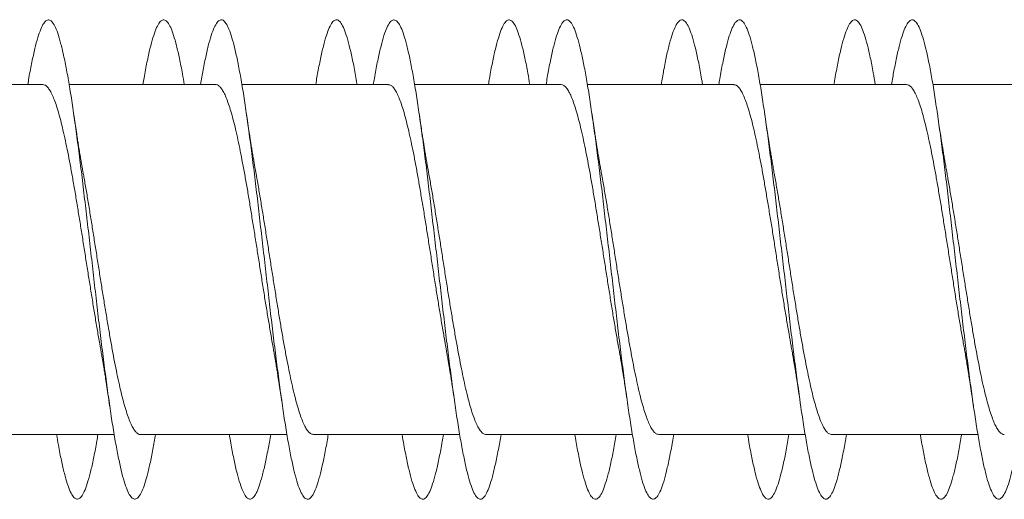
# Model space of a CAD drawing. Units: millimetres. Extents: x -110 to 408, y -144 to 360.
# Drawn here: x 26 to 36, y 104 to 109 of the extents above; entities that cross this region are included whole.
import ezdxf

# ---------------------------------------------------------------- set-up
doc = ezdxf.new("R2010")
doc.units = ezdxf.units.MM

msp = doc.modelspace()

# ---------------------------------------------------------------- linework, layer by layer
at = {"color": 7, "linetype": 'Continuous', "lineweight": 0}
for p, q in [((26.067, 108.295), (24.542, 108.295)), ((27.867, 108.295), (26.342, 108.295)), ((29.667, 108.295), (28.142, 108.295)), ((31.467, 108.295), (29.942, 108.295)), ((33.267, 108.295), (31.742, 108.295)), ((35.067, 108.295), (33.542, 108.295)), ((36.867, 108.295), (35.342, 108.295)), ((25.286, 104.645), (26.811, 104.645)), ((25.442, 104.645), (26.211, 104.645)), ((26.486, 104.645), (26.811, 104.645)), ((27.086, 104.645), (28.611, 104.645)), ((27.242, 104.645), (28.011, 104.645)), ((28.286, 104.645), (28.611, 104.645)), ((28.886, 104.645), (30.411, 104.645)), ((29.042, 104.645), (29.811, 104.645)), ((30.086, 104.645), (30.411, 104.645)), ((30.686, 104.645), (32.211, 104.645)), ((30.842, 104.645), (31.611, 104.645)), ((31.886, 104.645), (32.211, 104.645)), ((32.486, 104.645), (34.011, 104.645)), ((32.642, 104.645), (33.411, 104.645)), ((33.686, 104.645), (34.011, 104.645)), ((34.286, 104.645), (35.811, 104.645)), ((34.442, 104.645), (35.211, 104.645)), ((35.486, 104.645), (35.811, 104.645))]:
    msp.add_line(p, q, dxfattribs=at)
for points, knots in [([(25.911, 108.295), (25.915, 108.318), (25.929, 108.405), (25.954, 108.532), (25.985, 108.673), (26.015, 108.788), (26.046, 108.876), (26.077, 108.936), (26.108, 108.969), (26.138, 108.972), (26.169, 108.946), (26.2, 108.893), (26.231, 108.811), (26.261, 108.702), (26.292, 108.567), (26.323, 108.409), (26.354, 108.228), (26.384, 108.027), (26.415, 107.807), (26.446, 107.573), (26.477, 107.325), (26.507, 107.068), (26.538, 106.804), (26.569, 106.536), (26.6, 106.267), (26.63, 106.001), (26.661, 105.74), (26.692, 105.487), (26.723, 105.246), (26.754, 105.019), (26.784, 104.808), (26.815, 104.617), (26.846, 104.446), (26.877, 104.3), (26.907, 104.178), (26.938, 104.083), (26.969, 104.015), (27, 103.976), (27.03, 103.965), (27.061, 103.983), (27.092, 104.03), (27.123, 104.105), (27.153, 104.207), (27.184, 104.336), (27.214, 104.48), (27.233, 104.592), (27.242, 104.645)], [0, 0, 0, 0, 0.008748, 0.031865, 0.054977, 0.078089, 0.101204, 0.12432, 0.147432, 0.170543, 0.193658, 0.216775, 0.239887, 0.262999, 0.286116, 0.309235, 0.332349, 0.355464, 0.378584, 0.401706, 0.424824, 0.447943, 0.471068, 0.494194, 0.517317, 0.540443, 0.563574, 0.586706, 0.609836, 0.632966, 0.6561, 0.679234, 0.702363, 0.725488, 0.748616, 0.771743, 0.794864, 0.817984, 0.841107, 0.864228, 0.887345, 0.910461, 0.933579, 0.956698, 0.979811, 1, 1, 1, 1]), ([(27.111, 108.295), (27.115, 108.318), (27.129, 108.404), (27.153, 108.53), (27.184, 108.672), (27.215, 108.787), (27.246, 108.875), (27.276, 108.936), (27.307, 108.968), (27.338, 108.972), (27.369, 108.947), (27.4, 108.893), (27.43, 108.812), (27.461, 108.703), (27.492, 108.568), (27.519, 108.432), (27.535, 108.333), (27.542, 108.295)], [0, 0, 0, 0, 0.0263399, 0.0978366, 0.1693325, 0.2408138, 0.3122917, 0.3837812, 0.4552706, 0.5267468, 0.5982207, 0.6697073, 0.7411949, 0.8126706, 0.8841451, 0.9556333, 1, 1, 1, 1]), ([(27.711, 108.295), (27.72, 108.346), (27.739, 108.458), (27.769, 108.603), (27.799, 108.731), (27.83, 108.834), (27.861, 108.909), (27.892, 108.956), (27.922, 108.974), (27.953, 108.964), (27.984, 108.924), (28.015, 108.856), (28.045, 108.761), (28.076, 108.64), (28.107, 108.493), (28.138, 108.323), (28.169, 108.132), (28.199, 107.922), (28.23, 107.695), (28.261, 107.453), (28.292, 107.201), (28.322, 106.94), (28.353, 106.674), (28.384, 106.405), (28.415, 106.137), (28.445, 105.873), (28.476, 105.616), (28.507, 105.368), (28.538, 105.134), (28.568, 104.914), (28.599, 104.713), (28.63, 104.532), (28.661, 104.373), (28.691, 104.238), (28.722, 104.129), (28.753, 104.047), (28.784, 103.993), (28.814, 103.967), (28.845, 103.97), (28.876, 104.002), (28.907, 104.063), (28.937, 104.151), (28.968, 104.265), (28.999, 104.406), (29.023, 104.534), (29.038, 104.62), (29.042, 104.645)], [0, 0, 0, 0, 0.02002, 0.043141, 0.066264, 0.089383, 0.112503, 0.135629, 0.158757, 0.181883, 0.20501, 0.228143, 0.251278, 0.274408, 0.297537, 0.320669, 0.3438, 0.366925, 0.390048, 0.413174, 0.436299, 0.459418, 0.482536, 0.505656, 0.528777, 0.551892, 0.575006, 0.598123, 0.62124, 0.644353, 0.667464, 0.69058, 0.713696, 0.736807, 0.759918, 0.783033, 0.806148, 0.82926, 0.852371, 0.875488, 0.898604, 0.921718, 0.944832, 0.96795, 0.99107, 1, 1, 1, 1]), ([(28.911, 108.295), (28.92, 108.346), (28.939, 108.457), (28.968, 108.601), (28.999, 108.73), (29.03, 108.833), (29.06, 108.908), (29.091, 108.955), (29.122, 108.974), (29.153, 108.964), (29.184, 108.925), (29.214, 108.857), (29.245, 108.762), (29.276, 108.642), (29.307, 108.494), (29.329, 108.377), (29.34, 108.304), (29.342, 108.295)], [0, 0, 0, 0, 0.061013, 0.132425, 0.203853, 0.275284, 0.346706, 0.41813, 0.48957, 0.561014, 0.632451, 0.70389, 0.775347, 0.84681, 0.918266, 0.989726, 1, 1, 1, 1]), ([(29.511, 108.295), (29.515, 108.316), (29.529, 108.401), (29.553, 108.527), (29.584, 108.669), (29.614, 108.784), (29.645, 108.874), (29.676, 108.935), (29.707, 108.968), (29.737, 108.972), (29.768, 108.948), (29.799, 108.895), (29.83, 108.814), (29.86, 108.705), (29.891, 108.572), (29.922, 108.414), (29.953, 108.233), (29.983, 108.033), (30.014, 107.814), (30.045, 107.58), (30.076, 107.333), (30.106, 107.076), (30.137, 106.812), (30.168, 106.545), (30.199, 106.276), (30.229, 106.01), (30.26, 105.748), (30.291, 105.495), (30.322, 105.254), (30.352, 105.026), (30.383, 104.815), (30.414, 104.623), (30.445, 104.452), (30.476, 104.305), (30.506, 104.182), (30.537, 104.086), (30.568, 104.017), (30.599, 103.977), (30.629, 103.965), (30.66, 103.982), (30.691, 104.028), (30.722, 104.102), (30.752, 104.203), (30.783, 104.331), (30.813, 104.477), (30.833, 104.59), (30.842, 104.645)], [0, 0, 0, 0, 0.008037, 0.031159, 0.054278, 0.077401, 0.100523, 0.12364, 0.146755, 0.169874, 0.192992, 0.216105, 0.239217, 0.262332, 0.285448, 0.308559, 0.331669, 0.354783, 0.377897, 0.401008, 0.424118, 0.447232, 0.470346, 0.493457, 0.516569, 0.539684, 0.562801, 0.585914, 0.609028, 0.632146, 0.655266, 0.678383, 0.701501, 0.724624, 0.747749, 0.770871, 0.793995, 0.817124, 0.840256, 0.863384, 0.886512, 0.909645, 0.932778, 0.955905, 0.97903, 1, 1, 1, 1]), ([(30.711, 108.295), (30.715, 108.316), (30.728, 108.4), (30.752, 108.525), (30.783, 108.668), (30.814, 108.783), (30.845, 108.873), (30.876, 108.935), (30.906, 108.968), (30.937, 108.972), (30.968, 108.948), (30.999, 108.895), (31.029, 108.815), (31.06, 108.707), (31.091, 108.573), (31.118, 108.435), (31.135, 108.334), (31.142, 108.295)], [0, 0, 0, 0, 0.023953, 0.095488, 0.167006, 0.238515, 0.31003, 0.381542, 0.453037, 0.524526, 0.596025, 0.667521, 0.739002, 0.810479, 0.881966, 0.953451, 1, 1, 1, 1]), ([(31.311, 108.295), (31.32, 108.345), (31.339, 108.455), (31.368, 108.598), (31.398, 108.728), (31.429, 108.831), (31.46, 108.907), (31.491, 108.955), (31.521, 108.974), (31.552, 108.964), (31.583, 108.926), (31.614, 108.859), (31.644, 108.765), (31.675, 108.644), (31.706, 108.499), (31.737, 108.33), (31.767, 108.14), (31.798, 107.93), (31.829, 107.703), (31.86, 107.462), (31.891, 107.21), (31.921, 106.949), (31.952, 106.683), (31.983, 106.414), (32.014, 106.146), (32.044, 105.882), (32.075, 105.624), (32.106, 105.376), (32.137, 105.141), (32.167, 104.921), (32.198, 104.719), (32.229, 104.537), (32.26, 104.377), (32.291, 104.242), (32.321, 104.132), (32.352, 104.049), (32.383, 103.994), (32.414, 103.968), (32.444, 103.97), (32.475, 104.001), (32.506, 104.06), (32.537, 104.148), (32.567, 104.262), (32.598, 104.402), (32.623, 104.53), (32.637, 104.619), (32.642, 104.645)], [0, 0, 0, 0, 0.019277, 0.042393, 0.065506, 0.088619, 0.111736, 0.134853, 0.157967, 0.181081, 0.2042, 0.22732, 0.250437, 0.273554, 0.296676, 0.3198, 0.342921, 0.366043, 0.38917, 0.412299, 0.435426, 0.458555, 0.481689, 0.504825, 0.527957, 0.551087, 0.57422, 0.597353, 0.620479, 0.643604, 0.666731, 0.689857, 0.712978, 0.736096, 0.759218, 0.78234, 0.805457, 0.828572, 0.851691, 0.874809, 0.897923, 0.921036, 0.944153, 0.96727, 0.990383, 1, 1, 1, 1]), ([(32.511, 108.295), (32.52, 108.344), (32.538, 108.454), (32.567, 108.597), (32.598, 108.727), (32.629, 108.83), (32.66, 108.906), (32.69, 108.954), (32.721, 108.974), (32.752, 108.964), (32.783, 108.926), (32.813, 108.86), (32.844, 108.766), (32.875, 108.646), (32.906, 108.499), (32.928, 108.381), (32.94, 108.306), (32.942, 108.295)], [0, 0, 0, 0, 0.058834, 0.130269, 0.201705, 0.273128, 0.344548, 0.415982, 0.487418, 0.558841, 0.630264, 0.701701, 0.773141, 0.844569, 0.915999, 0.987444, 1, 1, 1, 1]), ([(33.111, 108.295), (33.115, 108.314), (33.128, 108.397), (33.152, 108.521), (33.182, 108.664), (33.213, 108.781), (33.244, 108.871), (33.275, 108.934), (33.306, 108.967), (33.336, 108.973), (33.367, 108.949), (33.398, 108.897), (33.429, 108.817), (33.459, 108.709), (33.49, 108.577), (33.521, 108.419), (33.552, 108.239), (33.582, 108.039), (33.613, 107.821), (33.644, 107.587), (33.675, 107.341), (33.705, 107.084), (33.736, 106.82), (33.767, 106.553), (33.798, 106.284), (33.829, 106.017), (33.859, 105.756), (33.89, 105.503), (33.921, 105.261), (33.952, 105.033), (33.982, 104.821), (34.013, 104.629), (34.044, 104.458), (34.075, 104.309), (34.105, 104.186), (34.136, 104.089), (34.167, 104.019), (34.198, 103.978), (34.228, 103.965), (34.259, 103.981), (34.29, 104.026), (34.321, 104.099), (34.351, 104.199), (34.382, 104.326), (34.412, 104.473), (34.432, 104.588), (34.442, 104.645)], [0, 0, 0, 0, 0.007219, 0.030338, 0.053463, 0.07659, 0.099715, 0.122842, 0.145973, 0.169106, 0.192233, 0.215357, 0.238484, 0.26161, 0.28473, 0.307848, 0.330969, 0.35409, 0.377205, 0.400318, 0.423435, 0.446551, 0.469662, 0.492773, 0.515886, 0.539, 0.562109, 0.585218, 0.60833, 0.631443, 0.654551, 0.67766, 0.700772, 0.723885, 0.746994, 0.770103, 0.793217, 0.816332, 0.839444, 0.862556, 0.885673, 0.908791, 0.931906, 0.955022, 0.978143, 1, 1, 1, 1]), ([(34.311, 108.295), (34.314, 108.314), (34.328, 108.396), (34.351, 108.52), (34.382, 108.663), (34.413, 108.779), (34.444, 108.87), (34.474, 108.933), (34.505, 108.967), (34.536, 108.973), (34.567, 108.95), (34.597, 108.898), (34.628, 108.818), (34.659, 108.711), (34.69, 108.578), (34.717, 108.439), (34.735, 108.336), (34.742, 108.295)], [0, 0, 0, 0, 0.021477, 0.092954, 0.164432, 0.235927, 0.307428, 0.378922, 0.450419, 0.521934, 0.593455, 0.664966, 0.736478, 0.808004, 0.87953, 0.951038, 1, 1, 1, 1]), ([(34.911, 108.295), (34.919, 108.343), (34.938, 108.452), (34.967, 108.594), (34.997, 108.724), (35.028, 108.828), (35.059, 108.905), (35.09, 108.954), (35.12, 108.974), (35.151, 108.965), (35.182, 108.927), (35.213, 108.862), (35.243, 108.768), (35.274, 108.648), (35.305, 108.504), (35.336, 108.335), (35.366, 108.146), (35.397, 107.936), (35.428, 107.71), (35.459, 107.47), (35.49, 107.219), (35.52, 106.958), (35.551, 106.692), (35.582, 106.423), (35.613, 106.155), (35.643, 105.891), (35.674, 105.633), (35.705, 105.385), (35.736, 105.149), (35.766, 104.929), (35.797, 104.726), (35.828, 104.543), (35.859, 104.383), (35.889, 104.246), (35.92, 104.135), (35.951, 104.051), (35.982, 103.995), (36.013, 103.968), (36.043, 103.969), (36.074, 103.999), (36.105, 104.058), (36.136, 104.145), (36.166, 104.257), (36.197, 104.397), (36.222, 104.527), (36.237, 104.617), (36.242, 104.645)], [0, 0, 0, 0, 0.018556, 0.041674, 0.064791, 0.087912, 0.111032, 0.134148, 0.157262, 0.18038, 0.203498, 0.226612, 0.249725, 0.272842, 0.29596, 0.319073, 0.342187, 0.365304, 0.388423, 0.411538, 0.434652, 0.457772, 0.480893, 0.50401, 0.527128, 0.550252, 0.573376, 0.596498, 0.619621, 0.642748, 0.665878, 0.689006, 0.712136, 0.735271, 0.758408, 0.78154, 0.804671, 0.827805, 0.850938, 0.874066, 0.897192, 0.920319, 0.943446, 0.966568, 0.989687, 1, 1, 1, 1]), ([(26.067, 108.294), (26.074, 108.293), (26.09, 108.292), (26.113, 108.272), (26.138, 108.241), (26.162, 108.196), (26.187, 108.139), (26.211, 108.069), (26.236, 107.988), (26.26, 107.896), (26.284, 107.794), (26.309, 107.681), (26.334, 107.559), (26.358, 107.431), (26.382, 107.296), (26.407, 107.153), (26.431, 107.005), (26.456, 106.855), (26.48, 106.702), (26.505, 106.546), (26.529, 106.389), (26.554, 106.235), (26.578, 106.082), (26.603, 105.93), (26.627, 105.783), (26.648, 105.662), (26.66, 105.594), (26.665, 105.57)], [0, 0, 0, 0, 0.036543, 0.078045, 0.119546, 0.159875, 0.200204, 0.241705, 0.283207, 0.323536, 0.363865, 0.405367, 0.446868, 0.487197, 0.527526, 0.569027, 0.610528, 0.650857, 0.691187, 0.732688, 0.774188, 0.814518, 0.854847, 0.896347, 0.937848, 0.978176, 1, 1, 1, 1]), ([(27.867, 108.293), (27.869, 108.294), (27.88, 108.295), (27.899, 108.285), (27.923, 108.261), (27.948, 108.224), (27.972, 108.174), (27.997, 108.111), (28.021, 108.037), (28.046, 107.952), (28.07, 107.855), (28.095, 107.748), (28.119, 107.632), (28.143, 107.509), (28.168, 107.376), (28.193, 107.237), (28.217, 107.093), (28.241, 106.945), (28.266, 106.792), (28.29, 106.637), (28.315, 106.482), (28.339, 106.327), (28.364, 106.171), (28.388, 106.018), (28.413, 105.869), (28.437, 105.725), (28.454, 105.625), (28.464, 105.575), (28.465, 105.569)], [0, 0, 0, 0, 0.0130149, 0.0545085, 0.0948303, 0.1351527, 0.1766458, 0.2181393, 0.2584603, 0.2987823, 0.340275, 0.381768, 0.4220895, 0.4624107, 0.5039037, 0.5453968, 0.5857191, 0.6260407, 0.6675342, 0.7090273, 0.7493499, 0.7896723, 0.8311657, 0.8726593, 0.9129822, 0.9533042, 0.9947982, 1, 1, 1, 1]), ([(29.667, 108.293), (29.673, 108.293), (29.687, 108.293), (29.709, 108.277), (29.733, 108.248), (29.758, 108.205), (29.782, 108.15), (29.807, 108.083), (29.831, 108.004), (29.856, 107.913), (29.88, 107.812), (29.905, 107.702), (29.929, 107.582), (29.954, 107.454), (29.978, 107.32), (30.002, 107.18), (30.027, 107.033), (30.052, 106.882), (30.076, 106.729), (30.1, 106.575), (30.125, 106.418), (30.149, 106.262), (30.174, 106.108), (30.198, 105.958), (30.223, 105.809), (30.245, 105.679), (30.259, 105.602), (30.264, 105.571)], [0, 0, 0, 0, 0.029826, 0.070164, 0.111674, 0.153185, 0.193524, 0.233863, 0.275374, 0.316884, 0.357223, 0.397563, 0.439073, 0.480584, 0.520923, 0.561262, 0.602773, 0.644284, 0.684622, 0.724961, 0.766472, 0.807983, 0.848322, 0.888661, 0.930171, 0.971682, 1, 1, 1, 1]), ([(31.467, 108.294), (31.468, 108.294), (31.477, 108.296), (31.495, 108.287), (31.519, 108.267), (31.544, 108.231), (31.568, 108.184), (31.592, 108.124), (31.617, 108.051), (31.641, 107.968), (31.666, 107.874), (31.69, 107.768), (31.715, 107.653), (31.739, 107.531), (31.764, 107.401), (31.788, 107.263), (31.813, 107.119), (31.837, 106.971), (31.861, 106.82), (31.886, 106.665), (31.911, 106.509), (31.935, 106.354), (31.959, 106.2), (31.984, 106.046), (32.008, 105.895), (32.033, 105.75), (32.051, 105.642), (32.062, 105.584), (32.065, 105.57)], [0, 0, 0, 0, 0.00512, 0.046617, 0.088115, 0.12844, 0.168766, 0.210263, 0.251761, 0.292087, 0.332412, 0.37391, 0.415407, 0.455732, 0.496057, 0.537555, 0.579052, 0.619377, 0.659702, 0.701199, 0.742696, 0.78302, 0.823345, 0.864841, 0.906338, 0.946662, 0.986987, 1, 1, 1, 1]), ([(33.267, 108.293), (33.271, 108.293), (33.284, 108.294), (33.305, 108.28), (33.329, 108.254), (33.353, 108.214), (33.378, 108.16), (33.402, 108.095), (33.427, 108.019), (33.451, 107.93), (33.476, 107.831), (33.5, 107.722), (33.525, 107.605), (33.549, 107.478), (33.574, 107.344), (33.598, 107.204), (33.622, 107.06), (33.647, 106.909), (33.672, 106.756), (33.696, 106.602), (33.72, 106.447), (33.745, 106.29), (33.769, 106.135), (33.794, 105.984), (33.818, 105.836), (33.842, 105.697), (33.857, 105.61), (33.865, 105.569)], [0, 0, 0, 0, 0.0230988, 0.0634257, 0.1037531, 0.145252, 0.1867509, 0.2270774, 0.2674052, 0.3089034, 0.3504026, 0.39073, 0.4310577, 0.4725572, 0.5140561, 0.5543838, 0.5947121, 0.6362119, 0.6777113, 0.7180396, 0.7583675, 0.7998672, 0.841367, 0.8816953, 0.9220234, 0.9635229, 1, 1, 1, 1]), ([(35.067, 108.294), (35.074, 108.293), (35.09, 108.291), (35.115, 108.271), (35.139, 108.239), (35.164, 108.193), (35.188, 108.136), (35.213, 108.065), (35.237, 107.983), (35.261, 107.891), (35.286, 107.788), (35.31, 107.675), (35.335, 107.553), (35.359, 107.424), (35.384, 107.288), (35.408, 107.145), (35.433, 106.997), (35.457, 106.847), (35.482, 106.694), (35.506, 106.538), (35.531, 106.381), (35.555, 106.226), (35.579, 106.074), (35.604, 105.922), (35.628, 105.775), (35.649, 105.658), (35.661, 105.592), (35.664, 105.571)], [0, 0, 0, 0, 0.038738, 0.080252, 0.121766, 0.162108, 0.202449, 0.243963, 0.285477, 0.325819, 0.36616, 0.407673, 0.449187, 0.489529, 0.529871, 0.571384, 0.612898, 0.65324, 0.693581, 0.735095, 0.776609, 0.81695, 0.857291, 0.898805, 0.940319, 0.98066, 1, 1, 1, 1]), ([(26.489, 107.367), (26.488, 107.37), (26.486, 107.385), (26.481, 107.411), (26.475, 107.447), (26.467, 107.49), (26.459, 107.542), (26.449, 107.601), (26.439, 107.66), (26.43, 107.718), (26.419, 107.786), (26.405, 107.878), (26.395, 107.951), (26.389, 107.993)], [0, 0, 0, 0, 0.0139284, 0.0758288, 0.134513, 0.1973822, 0.287361, 0.3923626, 0.4878588, 0.5700869, 0.6685034, 0.8114776, 1, 1, 1, 1]), ([(28.289, 107.367), (28.288, 107.371), (28.282, 107.407), (28.272, 107.463), (28.26, 107.535), (28.251, 107.59), (28.242, 107.641), (28.235, 107.688), (28.227, 107.738), (28.217, 107.801), (28.204, 107.886), (28.195, 107.953), (28.189, 107.99)], [0, 0, 0, 0, 0.017686, 0.189976, 0.284463, 0.37555, 0.458616, 0.532877, 0.601377, 0.697289, 0.829915, 1, 1, 1, 1]), ([(30.089, 107.367), (30.088, 107.372), (30.081, 107.41), (30.071, 107.468), (30.059, 107.54), (30.05, 107.593), (30.042, 107.642), (30.035, 107.689), (30.027, 107.738), (30.017, 107.801), (30.004, 107.887), (29.994, 107.954), (29.989, 107.991)], [0, 0, 0, 0, 0.023978, 0.199092, 0.291948, 0.379532, 0.459931, 0.532773, 0.601044, 0.697007, 0.829738, 1, 1, 1, 1]), ([(31.889, 107.368), (31.886, 107.383), (31.879, 107.42), (31.87, 107.476), (31.86, 107.535), (31.85, 107.591), (31.842, 107.642), (31.835, 107.689), (31.827, 107.739), (31.817, 107.802), (31.804, 107.888), (31.794, 107.955), (31.789, 107.993)], [0, 0, 0, 0, 0.0820011, 0.1862167, 0.2838894, 0.3747007, 0.4574006, 0.5316791, 0.6003194, 0.6962406, 0.8292131, 1, 1, 1, 1]), ([(33.689, 107.368), (33.685, 107.386), (33.679, 107.425), (33.668, 107.483), (33.659, 107.54), (33.65, 107.593), (33.642, 107.641), (33.635, 107.687), (33.627, 107.737), (33.617, 107.8), (33.604, 107.885), (33.595, 107.952), (33.589, 107.99)], [0, 0, 0, 0, 0.0948045, 0.1982908, 0.2930415, 0.3791878, 0.4583889, 0.5308633, 0.5992802, 0.6953995, 0.8287174, 1, 1, 1, 1]), ([(35.489, 107.367), (35.485, 107.388), (35.478, 107.428), (35.468, 107.488), (35.458, 107.544), (35.45, 107.596), (35.442, 107.644), (35.435, 107.689), (35.427, 107.738), (35.417, 107.801), (35.404, 107.887), (35.394, 107.954), (35.389, 107.992)], [0, 0, 0, 0, 0.106596, 0.208709, 0.301086, 0.384095, 0.460925, 0.532064, 0.60014, 0.69608, 0.829107, 1, 1, 1, 1]), ([(27.086, 104.645), (27.086, 104.645), (27.077, 104.643), (27.06, 104.651), (27.036, 104.67), (27.011, 104.705), (26.987, 104.751), (26.962, 104.81), (26.938, 104.882), (26.913, 104.965), (26.889, 105.059), (26.865, 105.162), (26.84, 105.276), (26.815, 105.399), (26.791, 105.529), (26.767, 105.665), (26.742, 105.809), (26.718, 105.957), (26.693, 106.108), (26.669, 106.261), (26.644, 106.417), (26.62, 106.574), (26.595, 106.729), (26.571, 106.881), (26.547, 107.032), (26.522, 107.179), (26.503, 107.291), (26.492, 107.351), (26.489, 107.367)], [0, 0, 0, 0, 0.002559, 0.042913, 0.084441, 0.125966, 0.166321, 0.206674, 0.248201, 0.289728, 0.330082, 0.370435, 0.411961, 0.453487, 0.493841, 0.534194, 0.57572, 0.617245, 0.657599, 0.697952, 0.739478, 0.781003, 0.821357, 0.861711, 0.903237, 0.944763, 0.985117, 1, 1, 1, 1]), ([(28.886, 104.646), (28.881, 104.646), (28.867, 104.646), (28.846, 104.661), (28.821, 104.689), (28.797, 104.73), (28.772, 104.785), (28.748, 104.851), (28.724, 104.929), (28.699, 105.019), (28.674, 105.119), (28.65, 105.229), (28.626, 105.347), (28.601, 105.474), (28.576, 105.609), (28.552, 105.749), (28.528, 105.894), (28.503, 106.045), (28.479, 106.199), (28.454, 106.353), (28.43, 106.509), (28.405, 106.665), (28.381, 106.82), (28.356, 106.971), (28.332, 107.118), (28.31, 107.251), (28.295, 107.332), (28.289, 107.367)], [0, 0, 0, 0, 0.027275, 0.067634, 0.107992, 0.149523, 0.191054, 0.231413, 0.271771, 0.313302, 0.354833, 0.395191, 0.43555, 0.477081, 0.518612, 0.55897, 0.599328, 0.640859, 0.68239, 0.722748, 0.763107, 0.804638, 0.846168, 0.886526, 0.926885, 0.968415, 1, 1, 1, 1]), ([(30.686, 104.646), (30.684, 104.645), (30.674, 104.643), (30.656, 104.653), (30.631, 104.676), (30.607, 104.712), (30.583, 104.761), (30.558, 104.822), (30.533, 104.896), (30.509, 104.981), (30.485, 105.076), (30.46, 105.182), (30.436, 105.298), (30.411, 105.421), (30.387, 105.552), (30.362, 105.691), (30.338, 105.835), (30.313, 105.983), (30.289, 106.134), (30.264, 106.29), (30.24, 106.446), (30.216, 106.601), (30.191, 106.755), (30.167, 106.909), (30.142, 107.059), (30.118, 107.204), (30.1, 107.306), (30.09, 107.358), (30.089, 107.367)], [0, 0, 0, 0, 0.009287, 0.050819, 0.092351, 0.132711, 0.173071, 0.214603, 0.256135, 0.296495, 0.336855, 0.378388, 0.41992, 0.460281, 0.500642, 0.542175, 0.583707, 0.624068, 0.664429, 0.705962, 0.747496, 0.787857, 0.828217, 0.869751, 0.911284, 0.951645, 0.992006, 1, 1, 1, 1]), ([(32.486, 104.645), (32.479, 104.646), (32.464, 104.647), (32.441, 104.665), (32.417, 104.695), (32.392, 104.739), (32.368, 104.796), (32.344, 104.864), (32.319, 104.944), (32.294, 105.036), (32.27, 105.138), (32.246, 105.249), (32.221, 105.37), (32.197, 105.499), (32.172, 105.633), (32.148, 105.774), (32.123, 105.922), (32.099, 106.073), (32.074, 106.226), (32.05, 106.38), (32.026, 106.537), (32.001, 106.693), (31.977, 106.846), (31.952, 106.997), (31.928, 107.145), (31.906, 107.269), (31.893, 107.341), (31.889, 107.368)], [0, 0, 0, 0, 0.034, 0.074352, 0.115876, 0.1574, 0.197752, 0.238103, 0.279627, 0.321151, 0.361502, 0.401854, 0.443377, 0.484902, 0.525252, 0.565604, 0.607127, 0.648651, 0.689001, 0.729353, 0.770876, 0.812399, 0.852749, 0.8931, 0.934623, 0.976145, 1, 1, 1, 1]), ([(34.286, 104.646), (34.283, 104.646), (34.271, 104.645), (34.251, 104.656), (34.227, 104.681), (34.203, 104.72), (34.178, 104.771), (34.153, 104.835), (34.129, 104.91), (34.105, 104.996), (34.08, 105.095), (34.056, 105.203), (34.031, 105.319), (34.007, 105.444), (33.982, 105.577), (33.958, 105.717), (33.933, 105.861), (33.909, 106.009), (33.884, 106.163), (33.86, 106.318), (33.836, 106.473), (33.811, 106.628), (33.787, 106.784), (33.762, 106.937), (33.738, 107.085), (33.713, 107.228), (33.697, 107.323), (33.689, 107.368), (33.689, 107.368)], [0, 0, 0, 0, 0.0171829, 0.058713, 0.0990715, 0.1394284, 0.1809592, 0.2224889, 0.2628472, 0.3032051, 0.3447361, 0.3862661, 0.4266253, 0.4669824, 0.5085133, 0.5500442, 0.5904018, 0.63076, 0.6722902, 0.7138209, 0.7541785, 0.7945366, 0.8360668, 0.8775974, 0.9179554, 0.9583129, 0.9998431, 1, 1, 1, 1]), ([(36.086, 104.645), (36.086, 104.645), (36.078, 104.642), (36.062, 104.65), (36.037, 104.669), (36.012, 104.703), (35.988, 104.748), (35.964, 104.807), (35.939, 104.878), (35.915, 104.96), (35.89, 105.053), (35.866, 105.156), (35.841, 105.27), (35.817, 105.392), (35.792, 105.522), (35.768, 105.658), (35.744, 105.801), (35.719, 105.949), (35.695, 106.1), (35.67, 106.253), (35.646, 106.409), (35.621, 106.566), (35.597, 106.72), (35.572, 106.873), (35.548, 107.024), (35.523, 107.171), (35.504, 107.286), (35.492, 107.348), (35.489, 107.367)], [0, 0, 0, 0, 0.000373, 0.040734, 0.082267, 0.1238, 0.164161, 0.20452, 0.246053, 0.287586, 0.327946, 0.368306, 0.409839, 0.451372, 0.491732, 0.532092, 0.573625, 0.615158, 0.655518, 0.695879, 0.737413, 0.778946, 0.819307, 0.859668, 0.901202, 0.942735, 0.983096, 1, 1, 1, 1]), ([(26.664, 105.57), (26.666, 105.562), (26.67, 105.538), (26.677, 105.497), (26.685, 105.452), (26.692, 105.412), (26.698, 105.377), (26.704, 105.341), (26.711, 105.297), (26.72, 105.239), (26.732, 105.16), (26.747, 105.061), (26.758, 104.986), (26.764, 104.945)], [0, 0, 0, 0, 0.039428, 0.127237, 0.208306, 0.266413, 0.32344, 0.379363, 0.443606, 0.536866, 0.660269, 0.814399, 1, 1, 1, 1]), ([(30.264, 105.571), (30.266, 105.559), (30.272, 105.529), (30.28, 105.482), (30.288, 105.433), (30.296, 105.389), (30.303, 105.348), (30.31, 105.304), (30.318, 105.255), (30.326, 105.2), (30.337, 105.132), (30.35, 105.047), (30.359, 104.982), (30.364, 104.946)], [0, 0, 0, 0, 0.059602, 0.153991, 0.239542, 0.304538, 0.371463, 0.441029, 0.517765, 0.602583, 0.702521, 0.834547, 1, 1, 1, 1]), ([(35.664, 105.571), (35.668, 105.552), (35.675, 105.513), (35.684, 105.46), (35.691, 105.416), (35.697, 105.382), (35.703, 105.347), (35.71, 105.305), (35.719, 105.247), (35.731, 105.167), (35.747, 105.066), (35.758, 104.988), (35.764, 104.946)], [0, 0, 0, 0, 0.097875, 0.202839, 0.261576, 0.317085, 0.369355, 0.430844, 0.523865, 0.649287, 0.807727, 1, 1, 1, 1]), ([(28.464, 105.569), (28.466, 105.562), (28.47, 105.538), (28.477, 105.497), (28.485, 105.451), (28.492, 105.412), (28.498, 105.378), (28.503, 105.343), (28.51, 105.301), (28.519, 105.243), (28.532, 105.164), (28.547, 105.063), (28.558, 104.986), (28.565, 104.944)], [0, 0, 0, 0, 0.035396, 0.125362, 0.207179, 0.264751, 0.320179, 0.373435, 0.434881, 0.527264, 0.6518, 0.809112, 1, 1, 1, 1]), ([(32.064, 105.57), (32.068, 105.55), (32.075, 105.511), (32.084, 105.459), (32.091, 105.415), (32.097, 105.381), (32.103, 105.346), (32.11, 105.304), (32.119, 105.246), (32.131, 105.167), (32.147, 105.065), (32.158, 104.987), (32.164, 104.944)], [0, 0, 0, 0, 0.0994136, 0.2027824, 0.2614894, 0.3168844, 0.3689383, 0.4301881, 0.5231146, 0.6486071, 0.8072886, 1, 1, 1, 1]), ([(33.864, 105.569), (33.868, 105.55), (33.875, 105.511), (33.884, 105.459), (33.891, 105.415), (33.897, 105.382), (33.903, 105.347), (33.91, 105.304), (33.919, 105.246), (33.931, 105.167), (33.947, 105.065), (33.958, 104.987), (33.964, 104.945)], [0, 0, 0, 0, 0.097393, 0.201638, 0.260416, 0.315886, 0.368021, 0.429401, 0.522493, 0.648162, 0.807051, 1, 1, 1, 1]), ([(26.211, 104.645), (26.218, 104.606), (26.234, 104.507), (26.261, 104.371), (26.292, 104.236), (26.323, 104.127), (26.354, 104.045), (26.384, 103.992), (26.415, 103.967), (26.446, 103.971), (26.477, 104.003), (26.507, 104.064), (26.538, 104.153), (26.569, 104.268), (26.6, 104.409), (26.624, 104.536), (26.638, 104.622), (26.642, 104.645)], [0, 0, 0, 0, 0.044594, 0.116057, 0.187534, 0.259014, 0.330484, 0.401955, 0.473441, 0.544932, 0.616413, 0.687896, 0.759396, 0.830902, 0.9024, 0.973902, 1, 1, 1, 1]), ([(28.011, 104.645), (28.012, 104.637), (28.024, 104.566), (28.045, 104.45), (28.076, 104.301), (28.107, 104.18), (28.138, 104.084), (28.169, 104.016), (28.199, 103.976), (28.23, 103.965), (28.261, 103.983), (28.292, 104.029), (28.322, 104.104), (28.353, 104.206), (28.384, 104.334), (28.413, 104.479), (28.433, 104.592), (28.442, 104.645)], [0, 0, 0, 0, 0.0082835, 0.0797362, 0.151176, 0.2226113, 0.2940569, 0.3654995, 0.4369251, 0.508343, 0.5797687, 0.6511913, 0.7225978, 0.7939989, 0.8654094, 0.9368184, 1, 1, 1, 1]), ([(29.811, 104.645), (29.817, 104.608), (29.834, 104.51), (29.86, 104.375), (29.891, 104.239), (29.922, 104.13), (29.953, 104.048), (29.983, 103.993), (30.014, 103.967), (30.045, 103.97), (30.076, 104.002), (30.106, 104.062), (30.137, 104.15), (30.168, 104.264), (30.199, 104.405), (30.223, 104.532), (30.238, 104.62), (30.242, 104.645)], [0, 0, 0, 0, 0.042462, 0.113947, 0.185431, 0.256902, 0.32837, 0.399851, 0.471332, 0.542801, 0.614268, 0.685749, 0.757231, 0.828702, 0.900173, 0.971659, 1, 1, 1, 1]), ([(31.611, 104.645), (31.612, 104.639), (31.623, 104.57), (31.644, 104.455), (31.675, 104.306), (31.706, 104.184), (31.737, 104.087), (31.767, 104.018), (31.798, 103.977), (31.829, 103.965), (31.86, 103.982), (31.891, 104.027), (31.921, 104.101), (31.952, 104.202), (31.983, 104.329), (32.013, 104.475), (32.032, 104.59), (32.042, 104.645)], [0, 0, 0, 0, 0.00597, 0.077349, 0.148728, 0.220124, 0.291524, 0.362915, 0.434308, 0.505718, 0.577134, 0.648545, 0.71996, 0.791393, 0.86283, 0.934254, 1, 1, 1, 1]), ([(33.411, 104.645), (33.417, 104.61), (33.433, 104.514), (33.459, 104.38), (33.49, 104.243), (33.521, 104.133), (33.552, 104.05), (33.582, 103.994), (33.613, 103.967), (33.644, 103.97), (33.675, 104.001), (33.705, 104.06), (33.736, 104.146), (33.767, 104.26), (33.798, 104.4), (33.823, 104.529), (33.837, 104.618), (33.842, 104.645)], [0, 0, 0, 0, 0.040132, 0.111654, 0.183158, 0.254656, 0.326163, 0.397667, 0.469156, 0.540639, 0.612132, 0.683624, 0.755101, 0.826575, 0.898059, 0.969543, 1, 1, 1, 1]), ([(35.211, 104.645), (35.212, 104.641), (35.222, 104.573), (35.244, 104.46), (35.274, 104.31), (35.305, 104.187), (35.336, 104.089), (35.366, 104.02), (35.397, 103.978), (35.428, 103.965), (35.459, 103.981), (35.49, 104.025), (35.52, 104.098), (35.551, 104.198), (35.582, 104.324), (35.612, 104.472), (35.632, 104.588), (35.642, 104.645)], [0, 0, 0, 0, 0.003954, 0.075307, 0.146672, 0.218039, 0.289393, 0.360746, 0.432113, 0.503482, 0.574841, 0.646199, 0.717571, 0.788948, 0.860314, 0.931683, 1, 1, 1, 1])]:
    msp.add_open_spline(points, degree=3, knots=knots, dxfattribs=at)

doc.saveas('drawing.dxf')
